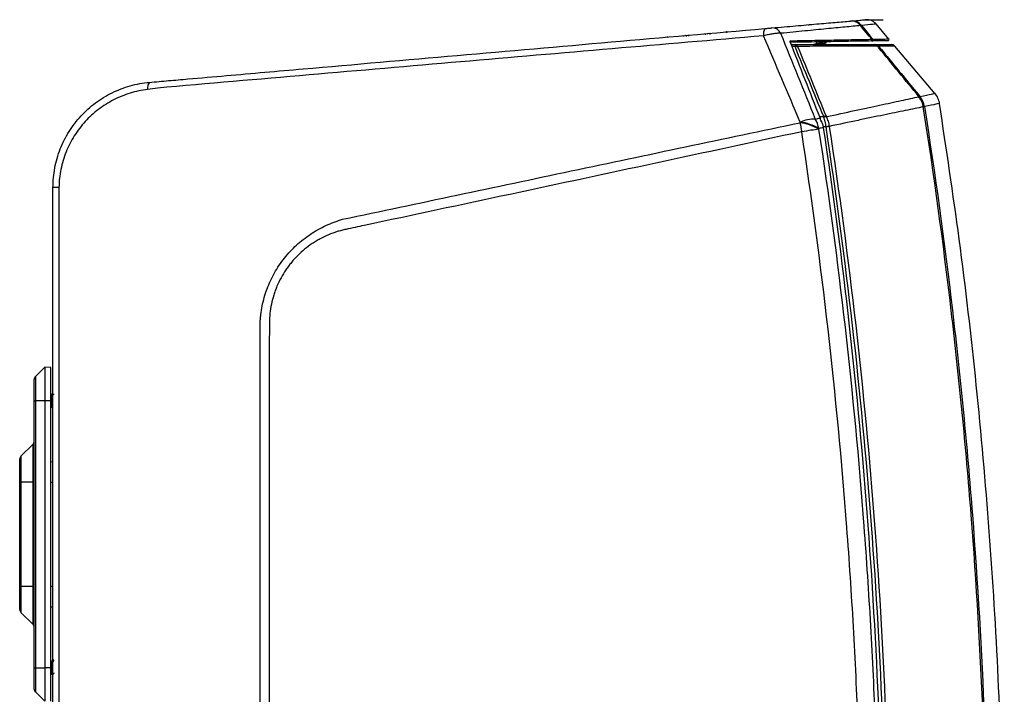
# Model space of a CAD drawing. Units: inches. Extents: x 0 to 339, y 0 to 75.
# Drawn here: x 162 to 171, y 35 to 42 of the extents above; entities that cross this region are included whole.
import ezdxf

# ---------------------------------------------------------------- set-up
doc = ezdxf.new("R2010")
doc.units = ezdxf.units.IN
doc.header["$MEASUREMENT"] = 0

msp = doc.modelspace()

# ---------------------------------------------------------------- linework, layer by layer
at = {"ltscale": 6}
msp.add_line((169.9405, 41.7709), (170.1061, 41.7709), dxfattribs=at)
at = {"linetype": 'Continuous', "lineweight": 25, "ltscale": 6}
for p, q in [((170.1612, 41.5879), (170.04, 41.7307)), ((168.2653, 41.6243), (168.2661, 41.6145)), ((168.4227, 41.6381), (168.4236, 41.6283)), ((169.5693, 41.5542), (169.5693, 41.5586)), ((169.2381, 41.5354), (169.2734, 41.5354)), ((169.2734, 41.516), (169.2457, 41.516)), ((169.2734, 41.5354), (169.2734, 41.516)), ((169.4532, 41.5362), (169.4488, 41.5349)), ((169.5377, 41.5354), (169.5386, 41.5426)), ((170.6005, 41.0706), (170.2176, 41.5215)), ((170.4452, 41.0416), (170.4452, 41.0421)), ((170.4983, 40.9484), (170.4982, 40.9479)), ((169.5061, 40.8537), (169.5445, 40.8537)), ((169.5114, 40.84), (169.5098, 40.8442)), ((169.515, 40.838), (169.5133, 40.8422)), ((169.567, 40.7559), (169.5421, 40.7559)), ((162.2513, 33.195), (162.2513, 40.1818)), ((162.1736, 38.4792), (162.0857, 38.3913)), ((162.0857, 38.3913), (162.0857, 38.1632)), ((162.1736, 38.4792), (162.1736, 38.1632)), ((162.2317, 38.4782), (162.1736, 38.4792)), ((162.2317, 38.1632), (162.2317, 38.4782)), ((162.0742, 38.1632), (162.0742, 38.3635)), ((162.2366, 38.2238), (162.2317, 38.2238)), ((162.256, 38.2186), (162.2366, 38.2238)), ((162.2366, 38.2238), (162.2366, 38.1722)), ((162.0742, 38.1632), (162.0857, 38.1632)), ((162.0742, 35.6329), (162.0742, 38.1632)), ((162.1736, 38.1632), (162.0857, 38.1632)), ((162.0857, 38.1632), (162.0857, 35.6329)), ((162.2317, 38.1632), (162.1736, 38.1632)), ((162.1736, 38.1632), (162.1736, 35.6329)), ((162.2317, 35.6329), (162.2317, 38.1632)), ((162.2351, 38.1199), (162.2317, 38.1199)), ((162.2351, 38.1177), (162.2364, 38.1144)), ((162.2366, 38.1722), (162.2364, 38.1722)), ((162.2364, 38.1722), (162.2364, 38.1144)), ((162.2364, 38.1144), (162.2369, 38.1144)), ((162.2364, 38.1144), (162.2364, 38.0974)), ((162.2369, 38.1728), (162.2369, 38.1144)), ((162.2369, 38.1144), (162.2369, 38.0974)), ((162.2513, 38.1226), (162.2382, 38.1202)), ((162.2317, 38.0999), (162.2357, 38.0999)), ((162.2349, 38.1027), (162.2364, 38.0974)), ((162.2349, 38.1005), (162.2364, 38.095)), ((162.2364, 38.0974), (162.2369, 38.0974)), ((162.2364, 38.0949), (162.2364, 38.0947)), ((162.2369, 38.0974), (162.2385, 38.1032)), ((162.2381, 38.1003), (162.2436, 38.1018)), ((162.2432, 38.1017), (162.2513, 38.1032)), ((162.0626, 37.7527), (161.9479, 37.638)), ((162.0626, 37.3902), (162.0626, 37.7527)), ((161.9364, 37.3902), (161.9364, 37.6101)), ((161.9479, 37.638), (161.9479, 37.3902)), ((162.2317, 37.585), (162.2513, 37.586)), ((161.9479, 37.3902), (161.9364, 37.3902)), ((161.9364, 36.406), (161.9364, 37.3902)), ((162.0626, 37.3902), (161.9479, 37.3902)), ((161.9479, 37.3902), (161.9479, 36.406)), ((162.0626, 37.3902), (162.0742, 37.3902)), ((162.0626, 36.406), (162.0626, 37.3902)), ((162.2317, 37.3902), (162.2513, 37.3902)), ((161.9479, 36.406), (161.9364, 36.406)), ((161.9364, 36.186), (161.9364, 36.406)), ((161.9479, 36.406), (162.0626, 36.406)), ((161.9479, 36.406), (161.9479, 36.1582)), ((162.0626, 36.406), (162.0742, 36.406)), ((162.0626, 36.0435), (162.0626, 36.406)), ((162.2317, 36.406), (162.2513, 36.406)), ((161.9479, 36.1582), (162.0626, 36.0435)), ((162.2317, 36.2112), (162.2513, 36.2101)), ((162.2366, 35.6963), (162.2317, 35.6963)), ((162.2535, 35.6917), (162.2366, 35.6963)), ((162.2366, 35.6963), (162.2366, 35.6212)), ((162.2544, 35.6907), (162.2535, 35.6916)), ((162.0742, 35.6329), (162.0857, 35.6329)), ((162.0742, 35.4327), (162.0742, 35.6329)), ((162.0857, 35.6329), (162.1736, 35.6329)), ((162.0857, 35.6329), (162.0857, 35.4049)), ((162.2317, 35.6329), (162.1736, 35.6329)), ((162.1736, 35.6329), (162.1736, 35.317)), ((162.2317, 35.318), (162.2317, 35.6329)), ((162.2366, 35.6212), (162.2364, 35.6212)), ((162.2364, 35.6212), (162.2364, 35.5728)), ((162.2369, 35.6219), (162.2369, 35.5728)), ((162.2351, 35.5784), (162.2317, 35.5784)), ((162.2317, 35.5724), (162.2368, 35.5724)), ((162.2348, 35.5728), (162.2364, 35.5668)), ((162.2349, 35.5724), (162.2364, 35.5668)), ((162.2351, 35.5772), (162.2364, 35.5728)), ((162.2364, 35.5728), (162.2369, 35.5728)), ((162.2364, 35.5728), (162.2364, 35.5668)), ((162.2364, 35.5668), (162.2369, 35.5668)), ((162.2369, 35.5668), (162.2386, 35.5732)), ((162.2369, 35.5668), (162.2385, 35.5729)), ((162.2369, 35.5728), (162.2369, 35.5668)), ((162.2381, 35.5727), (162.2525, 35.5766)), ((162.2614, 35.5844), (162.2382, 35.5788)), ((162.252, 35.5765), (162.254, 35.5768)), ((162.0857, 35.4049), (162.1736, 35.317))]:
    msp.add_line(p, q, dxfattribs=at)
at = {"linetype": 'Continuous', "lineweight": 25, "ltscale": 6, "flags": 128}
for points in [[(169.9995, 41.5858), (169.9749, 41.6158), (169.9158, 41.6879), (169.8933, 41.7154)], [(169.903, 41.7167), (169.9253, 41.6895), (169.9851, 41.6167), (170.0102, 41.5861)], [(168.218, 41.6107), (168.2179, 41.6126), (168.218, 41.6144), (168.2183, 41.616), (168.2187, 41.6175), (168.2193, 41.6187), (168.2199, 41.6196), (168.2207, 41.6202), (168.2215, 41.6205)], [(168.4717, 41.6321), (168.4715, 41.6341), (168.4711, 41.636), (168.4705, 41.6377), (168.4699, 41.6392), (168.4691, 41.6404), (168.4682, 41.6413), (168.4674, 41.6418), (168.4665, 41.6419)], [(169.2278, 41.5564), (169.2297, 41.5568), (169.2315, 41.5579), (169.2331, 41.5595), (169.2342, 41.5617), (169.2349, 41.5642), (169.235, 41.5669), (169.2346, 41.5695), (169.2336, 41.5718)], [(169.4967, 40.7346), (169.4808, 40.7322), (169.4631, 40.7295), (169.444, 40.7266), (169.4238, 40.7235), (169.4026, 40.7203), (169.3808, 40.7169), (169.3586, 40.7136), (169.3364, 40.7102)]]:
    msp.add_lwpolyline(points, dxfattribs=at)
at = {"linetype": 'Continuous', "lineweight": 25, "ltscale": 36}
for centre, radius, start, end in [((169.8065, 41.6504), 0.1083, 36.82357, 94.33302), ((169.8125, 41.6418), 0.1174, 39.58876, 94.95903), ((169.9508, 41.6532), 0.1181, 40.33331, 95), ((168.6204, 41.6455), 0.00984, 0, 95), ((169.069, 41.6371), 0.0951, 147.91889, 191.40743), ((169.0563, 41.6042), 0.0891, 25.2025, 91.17223), ((169.4014, 41.7189), 0.00217, 90, 225), ((168.0693, 41.5973), 0.00984, 95, 176.00608), ((168.2366, 41.6119), 0.00984, 0, 95), ((168.4531, 41.6309), 0.00984, 95, 180), ((169.2276, 41.5585), 0.00352, 25.52595, 89.23713), ((169.9917, 41.5796), 0.0099, 274.98293, 38.65905), ((170.0026, 41.5798), 0.00985, 271.27705, 39.71679), ((170.153, 41.5824), 0.00984, 271, 40.33331), ((169.2717, 41.5069), 0.0285, 24.00502, 86.56413), ((169.2911, 41.4631), 0.0559, 83.22042, 108.47189), ((170.0242, 41.5), 0.0353, 36.06142, 89.37217), ((170.0333, 41.4963), 0.0391, 39.53854, 89.96176), ((170.1876, 41.496), 0.0394, 40.33331, 90), ((163.2245, 41.1266), 0.0793, 139.55823, 191.26105), ((170.4536, 41.0239), 0.0201, 85.86182, 114.90508), ((170.325, 40.9122), 0.177, 11.80572, 47.23771), ((170.2822, 40.9131), 0.2076, 9.17832, 38.27605), ((170.325, 40.9117), 0.1769, 11.80852, 47.24623), ((170.303, 40.9177), 0.1976, 8.93856, 39.7001), ((170.4469, 40.9473), 0.1969, 8.95324, 40.33331), ((168.0411, 56.5101), 15.755, 278.93133, 278.97227), ((169.4582, 40.4889), 0.341, 88.91465, 113.67499), ((169.2443, 40.6959), 0.2578, 9.97259, 31.30376), ((169.5117, 40.8363), 0.00375, 27.17776, 94.27255), ((169.5172, 40.8139), 0.00426, 16.73218, 83.4175), ((169.5632, 40.7971), 0.0596, 86.2795, 108.33825), ((169.5681, 40.7904), 0.0621, 89.24939, 110.56511), ((171.319, 41.1395), 2.0286, 189.76634, 192.21754), ((169.2658, 40.3499), 0.4487, 59.02145, 83.07921), ((169.2675, 40.3559), 0.4486, 59.04336, 83.1219), ((169.5341, 40.7895), 0.0221, 117.39997, 123.39123), ((170.3635, 35.407), 5.4088, 98.15463, 98.4698), ((177.1678, -9.0556), 50.388, 98.64201, 98.67587), ((162.2982, 39.5417), 0.6418, 89.14437, 94.19012), ((162.1135, 38.3635), 0.0394, 135, 180), ((162.0348, 37.7805), 0.0394, 315, 0), ((161.9758, 37.6101), 0.0394, 135, 180), ((161.9758, 36.186), 0.0394, 180, 225), ((162.0348, 36.0156), 0.0394, 0, 45), ((162.1135, 35.4327), 0.0394, 180, 225)]:
    msp.add_arc(centre, radius, start, end, dxfattribs=at)
at = {"linetype": 'Continuous', "lineweight": 25, "ltscale": 6}
for points, knots in [([(169.0544, 41.6934), (169.1334, 41.7003), (169.2082, 41.7068), (169.3143, 41.7161), (169.3486, 41.7191), (169.4153, 41.7249), (169.4475, 41.7278), (169.5098, 41.7332), (169.5399, 41.7358), (169.5977, 41.7409), (169.6256, 41.7433), (169.7056, 41.7503), (169.7543, 41.7546), (169.7984, 41.7585)], [0, 0, 0, 0, 0.25, 0.25, 0.375, 0.375, 0.5, 0.5, 0.625, 0.625, 0.75, 0.75, 1, 1, 1, 1]), ([(169.8102, 41.7595), (169.8383, 41.7619), (169.8916, 41.7666), (169.9324, 41.7702), (169.9378, 41.7707), (169.9405, 41.7709)], [0, 0, 0, 0, 0.356338, 0.678023, 1, 1, 1, 1]), ([(163.1642, 41.178), (163.1943, 41.1807), (163.2245, 41.1833), (163.2851, 41.1886), (163.3761, 41.1966), (163.5885, 41.2152), (164.0132, 41.2523), (164.3772, 41.2842), (165.1052, 41.3479), (165.5906, 41.3903), (167.0467, 41.5177), (168.0175, 41.6026), (168.9884, 41.6876)], [0, 0, 0, 0, 0.015625, 0.015625, 0.03125, 0.0625, 0.125, 0.25, 0.25, 0.5, 0.5, 1, 1, 1, 1]), ([(168.9884, 41.6876), (168.9944, 41.6881), (169.0006, 41.6887), (169.0127, 41.6897), (169.0188, 41.6903), (169.0303, 41.6913), (169.0359, 41.6917), (169.046, 41.6926), (169.0505, 41.693), (169.0544, 41.6934)], [0, 0, 0, 0, 0.25, 0.25, 0.5, 0.5, 0.75, 0.75, 1, 1, 1, 1]), ([(169.8933, 41.7154), (169.8485, 41.7111), (169.799, 41.7063), (169.7177, 41.6984), (169.6894, 41.6957), (169.6306, 41.69), (169.6, 41.6871), (169.5367, 41.6809), (169.5039, 41.6777), (169.4362, 41.6712), (169.4012, 41.6678), (169.2934, 41.6574), (169.2173, 41.65), (169.1369, 41.6422)], [0, 0, 0, 0, 0.25, 0.25, 0.375, 0.375, 0.5, 0.5, 0.625, 0.625, 0.75, 0.75, 1, 1, 1, 1]), ([(170.0409, 41.7297), (170.0409, 41.7297), (170.0294, 41.7286), (169.9834, 41.7242), (169.9489, 41.721), (169.903, 41.7167)], [0, 0, 0, 0, 0.5, 0.5, 1, 1, 1, 1]), ([(168.9757, 41.6182), (168.0197, 41.5367), (167.0638, 41.4545), (165.152, 41.2896), (164.1961, 41.2069), (163.2403, 41.124)], [0, 0, 0, 0, 0.5, 0.5, 1, 1, 1, 1]), ([(169.1369, 41.6422), (169.1265, 41.6426), (169.115, 41.6424), (169.0963, 41.6411), (169.0897, 41.6405), (169.0764, 41.6391), (169.0696, 41.6382), (169.0488, 41.6351), (169.0342, 41.6324), (169.005, 41.6261), (168.9903, 41.6224), (168.9757, 41.6182)], [0, 0, 0, 0, 0.25, 0.25, 0.375, 0.375, 0.5, 0.5, 0.75, 0.75, 1, 1, 1, 1]), ([(169.2276, 41.562), (169.227, 41.5635), (169.2267, 41.565), (169.2267, 41.5676), (169.2271, 41.5687), (169.229, 41.5711), (169.2312, 41.5718), (169.2336, 41.5718)], [0, 0, 0, 0, 0.25, 0.25, 0.5, 0.5, 1, 1, 1, 1]), ([(169.5098, 40.8442), (169.463, 40.9635), (169.3687, 41.2034), (169.2749, 41.442), (169.2276, 41.562)], [0, 0, 0, 0, 0.497039, 1, 1, 1, 1]), ([(169.9926, 41.5697), (169.9463, 41.5689), (169.8955, 41.568), (169.8123, 41.5666), (169.7835, 41.5661), (169.7237, 41.565), (169.6927, 41.5645), (169.6286, 41.5634), (169.5955, 41.5628), (169.5272, 41.5616), (169.4921, 41.561), (169.3838, 41.5591), (169.3077, 41.5578), (169.2278, 41.5564)], [0, 0, 0, 0, 0.25, 0.25, 0.375, 0.375, 0.5, 0.5, 0.625, 0.625, 0.75, 0.75, 1, 1, 1, 1]), ([(169.2308, 41.56), (169.2307, 41.5602), (169.2305, 41.5606), (169.2305, 41.5608), (169.2305, 41.5608), (169.2305, 41.5608)], [0, 0, 0, 0, 0.467831, 0.948175, 1, 1, 1, 1]), ([(169.2336, 41.5718), (169.3137, 41.5733), (169.3899, 41.5747), (169.4983, 41.5767), (169.5334, 41.5773), (169.6018, 41.5786), (169.635, 41.5792), (169.7312, 41.5809), (169.7912, 41.582), (169.9021, 41.584), (169.9531, 41.585), (169.9995, 41.5858)], [0, 0, 0, 0, 0.25, 0.25, 0.375, 0.375, 0.5, 0.5, 0.75, 0.75, 1, 1, 1, 1]), ([(169.45, 41.5349), (169.4514, 41.5356), (169.4552, 41.5373), (169.47, 41.54), (169.4897, 41.5429), (169.5061, 41.5452), (169.5233, 41.5475), (169.5411, 41.5501), (169.5588, 41.5533), (169.5686, 41.5562), (169.5683, 41.5579), (169.5681, 41.5586)], [0, 0, 0, 0, 0.081813, 0.221272, 0.339887, 0.459708, 0.500836, 0.640295, 0.779754, 0.919212, 1, 1, 1, 1]), ([(169.4766, 41.5567), (169.4762, 41.5539), (169.4756, 41.5493), (169.475, 41.5446), (169.4747, 41.5427)], [0, 0, 0, 0, 0.591227, 1, 1, 1, 1]), ([(169.478, 41.5435), (169.4784, 41.5439), (169.4802, 41.5453), (169.4857, 41.5471), (169.4935, 41.5494), (169.5018, 41.5517), (169.5136, 41.5546), (169.5255, 41.5578), (169.535, 41.561), (169.5403, 41.564), (169.54, 41.5658), (169.5399, 41.5665)], [0, 0, 0, 0, 0.044253, 0.187572, 0.229605, 0.352895, 0.474845, 0.618164, 0.761483, 0.904802, 1, 1, 1, 1]), ([(169.5628, 41.5624), (169.5582, 41.5638), (169.552, 41.5656), (169.5461, 41.5676), (169.5447, 41.5681)], [0, 0, 0, 0, 0.749936, 1, 1, 1, 1]), ([(170.0102, 41.5861), (170.0602, 41.587), (170.0978, 41.5876), (170.1354, 41.5883), (170.1448, 41.5885), (170.1574, 41.5887), (170.1605, 41.5888), (170.1605, 41.5888)], [0, 0, 0, 0, 0.5, 0.5, 0.75, 0.75, 1, 1, 1, 1]), ([(170.1532, 41.5725), (170.149, 41.5725), (170.1413, 41.5723), (170.0907, 41.5715), (170.0382, 41.5705), (170.0138, 41.5701)], [0, 0, 0, 0, 0.390824, 0.717848, 1, 1, 1, 1]), ([(169.2734, 41.5354), (169.4298, 41.5354), (169.5711, 41.5354), (169.7286, 41.5354), (169.7591, 41.5354), (169.818, 41.5354), (169.8464, 41.5354), (169.9283, 41.5354), (169.9786, 41.5354), (170.0245, 41.5354)], [0, 0, 0, 0, 0.5, 0.5, 0.625, 0.625, 0.75, 0.75, 1, 1, 1, 1]), ([(170.0527, 41.5208), (170.0066, 41.5207), (169.9561, 41.5205), (169.8739, 41.5203), (169.8454, 41.5202), (169.7862, 41.52), (169.7556, 41.5199), (169.6922, 41.5198), (169.6595, 41.5197), (169.5922, 41.5194), (169.5577, 41.5193), (169.4511, 41.519), (169.3763, 41.5188), (169.2977, 41.5185)], [0, 0, 0, 0, 0.25, 0.25, 0.375, 0.375, 0.5, 0.5, 0.625, 0.625, 0.75, 0.75, 1, 1, 1, 1]), ([(169.4777, 41.5436), (169.473, 41.5422), (169.4661, 41.54), (169.4589, 41.5379), (169.4566, 41.5372)], [0, 0, 0, 0, 0.677398, 1, 1, 1, 1]), ([(169.4695, 41.5354), (169.4702, 41.5355), (169.4762, 41.5367), (169.4936, 41.5391), (169.5182, 41.5424), (169.5415, 41.5457), (169.559, 41.549), (169.5686, 41.5518), (169.5683, 41.5535), (169.5681, 41.5542)], [0, 0, 0, 0, 0.021857, 0.197176, 0.372495, 0.556108, 0.723119, 0.898439, 1, 1, 1, 1]), ([(169.5154, 41.5354), (169.5188, 41.5362), (169.5258, 41.538), (169.5306, 41.5399), (169.5331, 41.5408)], [0, 0, 0, 0, 0.477498, 1, 1, 1, 1]), ([(169.5324, 41.5405), (169.5369, 41.542), (169.546, 41.5452), (169.556, 41.5482), (169.561, 41.5497)], [0, 0, 0, 0, 0.493525, 1, 1, 1, 1]), ([(170.044, 41.5354), (170.0692, 41.5354), (170.1235, 41.5354), (170.1755, 41.5354), (170.1833, 41.5354), (170.1876, 41.5354)], [0, 0, 0, 0, 0.284269, 0.610798, 1, 1, 1, 1]), ([(170.4452, 41.0421), (170.3183, 41.1969), (170.1914, 41.3517), (170.0645, 41.5065), (170.0605, 41.5113), (170.0566, 41.516), (170.0527, 41.5208)], [0.00139126, 0.00139126, 0.00139126, 0.00139126, 0.01674415, 0.01674415, 0.01674415, 0.01721804, 0.01721804, 0.01721804, 0.01721804]), ([(170.2176, 41.5215), (170.2176, 41.5215), (170.2144, 41.5215), (170.2016, 41.5214), (170.1919, 41.5214), (170.1533, 41.5213), (170.1147, 41.5213), (170.0635, 41.5212)], [0, 0, 0, 0, 0.25, 0.25, 0.5, 0.5, 1, 1, 1, 1]), ([(170.0635, 41.5212), (170.0992, 41.4776), (170.135, 41.434), (170.1707, 41.3905), (170.2655, 41.2749), (170.3603, 41.1594), (170.4551, 41.0439)], [0.0025502, 0.0025502, 0.0025502, 0.0025502, 0.00687229, 0.00687229, 0.00687229, 0.01833342, 0.01833342, 0.01833342, 0.01833342]), ([(162.2513, 40.1818), (162.2513, 40.2447), (162.2572, 40.3065), (162.2744, 40.3978), (162.2816, 40.4279), (162.2988, 40.4878), (162.3089, 40.5177), (162.343, 40.6047), (162.3708, 40.6599), (162.4201, 40.7385), (162.4377, 40.7641), (162.4756, 40.8137), (162.4956, 40.8375), (162.5585, 40.9055), (162.6041, 40.9467), (162.666, 40.9927), (162.6786, 41.0017), (162.7042, 41.0191), (162.7173, 41.0275), (162.7569, 41.0516), (162.7839, 41.0664), (162.8663, 41.1068), (162.9234, 41.1285), (163.0123, 41.1533), (163.0425, 41.1603), (163.103, 41.1713), (163.1335, 41.1754), (163.1642, 41.178)], [0, 0, 0, 0, 0.125, 0.125, 0.1875, 0.1875, 0.25, 0.25, 0.375, 0.375, 0.4375, 0.4375, 0.5, 0.5, 0.625, 0.625, 0.65625, 0.65625, 0.6875, 0.6875, 0.75, 0.75, 0.875, 0.875, 0.9375, 0.9375, 1, 1, 1, 1]), ([(163.1468, 41.1111), (163.1187, 41.1074), (163.0909, 41.1025), (163.0357, 41.0905), (163.0082, 41.0832), (162.9273, 41.0581), (162.8752, 41.0369), (162.8001, 40.9984), (162.7756, 40.9845), (162.7276, 40.9543), (162.7041, 40.938), (162.6364, 40.8864), (162.5947, 40.8484), (162.5372, 40.7856), (162.5189, 40.7637), (162.4842, 40.7181), (162.4679, 40.6946), (162.4226, 40.6223), (162.3968, 40.5717), (162.3649, 40.4918), (162.3554, 40.4645), (162.3391, 40.4096), (162.3322, 40.3819), (162.3153, 40.2981), (162.309, 40.2412), (162.3078, 40.1835)], [0, 0, 0, 0, 0.0625, 0.0625, 0.125, 0.125, 0.25, 0.25, 0.3125, 0.3125, 0.375, 0.375, 0.5, 0.5, 0.5625, 0.5625, 0.625, 0.625, 0.75, 0.75, 0.8125, 0.8125, 0.875, 0.875, 1, 1, 1, 1]), ([(169.5689, 40.8524), (169.6635, 40.8729), (169.7529, 40.8922), (169.8795, 40.9194), (169.9203, 40.9282), (169.9992, 40.9452), (170.0372, 40.9534), (170.1472, 40.9772), (170.2151, 40.9918), (170.339, 41.0186), (170.395, 41.0308), (170.4452, 41.0416)], [0, 0, 0, 0, 0.25, 0.25, 0.375, 0.375, 0.5, 0.5, 0.75, 0.75, 1, 1, 1, 1]), ([(170.4551, 41.0439), (170.5024, 41.0542), (170.5379, 41.0618), (170.5852, 41.0721), (170.597, 41.0747), (170.597, 41.0747)], [0, 0, 0, 0, 0.5, 0.5, 1, 1, 1, 1]), ([(170.4871, 40.9462), (170.4361, 40.9356), (170.3791, 40.9239), (170.2532, 40.8978), (170.1842, 40.8834), (170.0723, 40.8602), (170.0336, 40.8521), (169.9535, 40.8355), (169.912, 40.8269), (169.7834, 40.8002), (169.6924, 40.7812), (169.5963, 40.7611)], [0, 0, 0, 0, 0.25, 0.25, 0.5, 0.5, 0.625, 0.625, 0.75, 0.75, 1, 1, 1, 1]), ([(170.4871, 25.4437), (170.5877, 26.0848), (170.6757, 26.7274), (170.7889, 27.6935), (170.8236, 28.016), (170.8865, 28.6617), (170.9149, 28.9849), (171.041, 30.6016), (171.0915, 31.8972), (171.0915, 34.4928), (171.041, 35.7883), (170.9149, 37.405), (170.8865, 37.7282), (170.8236, 38.3739), (170.7889, 38.6964), (170.6757, 39.6625), (170.5877, 40.3051), (170.4871, 40.9462)], [0, 0, 0, 0, 0.125, 0.125, 0.1875, 0.1875, 0.25, 0.25, 0.5, 0.5, 0.75, 0.75, 0.8125, 0.8125, 0.875, 0.875, 1, 1, 1, 1]), ([(170.4982, 40.9479), (170.5989, 40.3067), (170.6869, 39.664), (170.8002, 38.6976), (170.8349, 38.3751), (170.8979, 37.7293), (170.9263, 37.4059), (171.0524, 35.7889), (171.103, 34.4931), (171.103, 31.8969), (171.0524, 30.601), (170.9263, 28.984), (170.8979, 28.6606), (170.8349, 28.0148), (170.8002, 27.6923), (170.6869, 26.7259), (170.5989, 26.0832), (170.4982, 25.442)], [0, 0, 0, 0, 0.125, 0.125, 0.1875, 0.1875, 0.25, 0.25, 0.5, 0.5, 0.75, 0.75, 0.8125, 0.8125, 0.875, 0.875, 1, 1, 1, 1]), ([(170.6414, 40.9779), (170.6414, 40.9779), (170.6295, 40.9754), (170.5817, 40.9656), (170.5459, 40.9582), (170.4983, 40.9484)], [0, 0, 0, 0, 0.5, 0.5, 1, 1, 1, 1]), ([(171.078, 29.1069), (171.096, 29.3106), (171.1573, 30.0044), (171.2163, 31.1919), (171.2558, 32.6676), (171.2491, 34.1159), (171.2024, 35.5353), (171.1181, 36.9248), (170.9942, 38.3112), (170.8387, 39.6632), (170.7048, 40.5498), (170.6402, 40.9777)], [0, 0, 0, 0, 0.051506, 0.175479, 0.299452, 0.423426, 0.540316, 0.657205, 0.774095, 0.890985, 1, 1, 1, 1]), ([(169.524, 40.8091), (169.5236, 40.8097), (169.5228, 40.811), (169.5219, 40.8129), (169.5214, 40.8144), (169.5213, 40.8149), (169.5213, 40.8151)], [0, 0, 0, 0, 0.267814, 0.629631, 0.859723, 1, 1, 1, 1]), ([(169.5669, 40.7568), (169.5659, 40.765), (169.5648, 40.773), (169.5621, 40.789), (169.5605, 40.797), (169.5553, 40.8201), (169.5512, 40.8347), (169.5463, 40.8485)], [0, 0, 0, 0, 0.25, 0.25, 0.5, 0.5, 1, 1, 1, 1]), ([(169.5689, 40.8524), (169.5755, 40.8388), (169.581, 40.8244), (169.5879, 40.8013), (169.59, 40.7934), (169.5935, 40.7774), (169.5951, 40.7693), (169.5963, 40.7611)], [0, 0, 0, 0, 0.5, 0.5, 0.75, 0.75, 1, 1, 1, 1]), ([(164.9923, 39.8808), (165.7135, 40.0337), (166.4347, 40.1864), (167.8772, 40.4914), (168.5985, 40.6437), (169.3198, 40.7953)], [0, 0, 0, 0, 0.5, 0.5, 1, 1, 1, 1]), ([(169.4967, 40.7346), (169.5917, 40.1107), (169.6749, 39.485), (169.8175, 38.2317), (169.8769, 37.604), (169.9483, 36.661), (169.9692, 36.3464), (170.0049, 35.7167), (170.0198, 35.4015), (170.0556, 34.4558), (170.0795, 33.1948), (170.0556, 31.9339), (170.0198, 30.9884), (170.0049, 30.6731), (169.9692, 30.0433), (169.9483, 29.7287), (169.8769, 28.7856), (169.8175, 28.1579), (169.6749, 26.9048), (169.5917, 26.2792), (169.4967, 25.6553)], [0, 0, 0, 0, 0.125, 0.125, 0.25, 0.25, 0.3125, 0.3125, 0.375, 0.375, 0.5, 0.625, 0.625, 0.6875, 0.6875, 0.75, 0.75, 0.875, 0.875, 1, 1, 1, 1]), ([(169.5432, 40.75), (169.5417, 40.7603), (169.5391, 40.7704), (169.5319, 40.7898), (169.5274, 40.799), (169.5219, 40.8079)], [0, 0, 0, 0, 0.5, 0.5, 1, 1, 1, 1]), ([(169.5432, 25.6399), (169.7309, 26.891), (169.8717, 28.147), (169.9892, 29.7234), (170.0098, 30.0391), (170.0451, 30.6704), (170.0598, 30.9861), (170.095, 31.9335), (170.1068, 32.5654), (170.1067, 33.5136), (170.1038, 33.8298), (170.0919, 34.4622), (170.0831, 34.7781), (170.0477, 35.7252), (170.0124, 36.3556), (169.8715, 38.244), (169.7309, 39.499), (169.5432, 40.75)], [0, 0, 0, 0, 0.25, 0.25, 0.3125, 0.3125, 0.375, 0.375, 0.5, 0.5, 0.5625, 0.5625, 0.625, 0.625, 0.75, 0.75, 1, 1, 1, 1]), ([(169.567, 25.634), (169.7579, 26.8858), (169.9012, 28.1427), (170.0209, 29.7204), (170.0418, 30.0363), (170.0777, 30.6682), (170.0927, 30.9842), (170.1286, 31.9324), (170.1406, 32.5648), (170.1405, 33.8302), (170.1284, 34.4636), (170.0804, 35.7275), (170.0445, 36.3585), (169.901, 38.2483), (169.7579, 39.5041), (169.567, 40.7559)], [0, 0, 0, 0, 0.25, 0.25, 0.3125, 0.3125, 0.375, 0.375, 0.5, 0.5, 0.625, 0.625, 0.75, 0.75, 1, 1, 1, 1]), ([(169.5964, 40.7604), (169.7874, 39.5079), (169.9306, 38.2513), (170.0741, 36.3604), (170.11, 35.729), (170.1581, 34.4643), (170.1701, 33.8306), (170.1702, 32.5644), (170.1582, 31.9316), (170.1223, 30.9829), (170.1073, 30.6667), (170.0714, 30.0344), (170.0504, 29.7183), (169.9308, 28.1397), (169.7874, 26.882), (169.5964, 25.6295)], [0, 0, 0, 0, 0.25, 0.25, 0.375, 0.375, 0.5, 0.5, 0.625, 0.625, 0.6875, 0.6875, 0.75, 0.75, 1, 1, 1, 1]), ([(169.3364, 40.7102), (168.4168, 40.5115), (167.497, 40.3143), (166.1171, 40.0189), (165.6571, 39.9205), (165.1396, 39.81), (165.0821, 39.7977), (165.0103, 39.7823), (164.9959, 39.7793), (164.9675, 39.7721), (164.9534, 39.7682), (164.9117, 39.7555), (164.8843, 39.7455), (164.8307, 39.7229), (164.8044, 39.7103), (164.7657, 39.6893), (164.753, 39.6819), (164.7277, 39.6666), (164.7151, 39.6586), (164.6538, 39.6171), (164.6087, 39.5797), (164.5466, 39.5173), (164.5268, 39.4955), (164.4986, 39.4611), (164.4894, 39.4494), (164.4717, 39.4256), (164.4632, 39.4136), (164.4221, 39.3525), (164.3942, 39.3009), (164.3654, 39.233), (164.36, 39.2192), (164.3498, 39.1914), (164.3449, 39.1773), (164.3316, 39.1348), (164.3241, 39.1063), (164.3059, 39.02), (164.2995, 38.9616), (164.2986, 38.8874), (164.2987, 38.8725), (164.2987, 38.8428), (164.2987, 38.7982), (164.2986, 38.6942), (164.2985, 38.4861), (164.2984, 38.3078), (164.2983, 37.9511), (164.2982, 37.7133), (164.2979, 36.9999), (164.2977, 36.5242), (164.2973, 35.0974), (164.2972, 34.1462), (164.2972, 33.195)], [0, 0, 0, 0, 0.25, 0.25, 0.375, 0.375, 0.390625, 0.390625, 0.394531, 0.394531, 0.398437, 0.398437, 0.40625, 0.40625, 0.414062, 0.414062, 0.417969, 0.417969, 0.421875, 0.421875, 0.4375, 0.4375, 0.445312, 0.445312, 0.449219, 0.449219, 0.453125, 0.453125, 0.46875, 0.46875, 0.472656, 0.472656, 0.476562, 0.476562, 0.484375, 0.484375, 0.5, 0.5, 0.503906, 0.503906, 0.507812, 0.515625, 0.53125, 0.5625, 0.5625, 0.625, 0.625, 0.75, 0.75, 1, 1, 1, 1]), ([(169.3364, 25.6797), (169.4312, 26.3016), (169.5143, 26.9252), (169.6566, 28.1742), (169.716, 28.7998), (169.7873, 29.7399), (169.8081, 30.0535), (169.8438, 30.6813), (169.8587, 30.9955), (169.8944, 31.938), (169.9182, 33.1948), (169.8944, 34.4517), (169.8587, 35.3944), (169.8438, 35.7086), (169.8081, 36.3362), (169.7873, 36.6498), (169.716, 37.5898), (169.6567, 38.2154), (169.5143, 39.4646), (169.4312, 40.0883), (169.3364, 40.7102)], [0, 0, 0, 0, 0.125, 0.125, 0.25, 0.25, 0.3125, 0.3125, 0.375, 0.375, 0.5, 0.625, 0.625, 0.6875, 0.6875, 0.75, 0.75, 0.875, 0.875, 1, 1, 1, 1]), ([(162.3078, 40.1835), (162.3076, 40.1707), (162.3073, 40.158), (162.307, 40.1452), (162.307, 40.1452), (162.307, 40.1452), (162.307, 40.1452)], [0, 0, 0, 0, 0.0009723378, 0.0009723378, 0.0009723378, 0.0009723978, 0.0009723978, 0.0009723978, 0.0009723978]), ([(162.307, 40.1452), (162.307, 40.1452), (162.307, 40.1452), (162.307, 40.1452), (162.3071, 40.0665), (162.3071, 39.9877), (162.3071, 39.909), (162.3072, 39.594), (162.3073, 39.2791), (162.3074, 38.9641), (162.3077, 37.7043), (162.3079, 36.4444), (162.308, 35.1846), (162.3081, 34.5214), (162.3081, 33.8582), (162.3081, 33.195)], [-0.0000001, -0.0000001, -0.0000001, -0.0000001, 0, 0, 0, 0.006, 0.006, 0.006, 0.03, 0.03, 0.03, 0.126, 0.126, 0.126, 0.1765365, 0.1765365, 0.1765365, 0.1765365]), ([(164.2111, 38.8928), (164.2114, 38.8998), (164.2118, 38.9069), (164.2126, 38.921), (164.2141, 38.9421), (164.2162, 38.9631), (164.2212, 39.0048), (164.2257, 39.0324), (164.2367, 39.0873), (164.2433, 39.1145), (164.2587, 39.1684), (164.2675, 39.1953), (164.2969, 39.2746), (164.3205, 39.3254), (164.3616, 39.3984), (164.3763, 39.4222), (164.4076, 39.4686), (164.4242, 39.4914), (164.4769, 39.5577), (164.515, 39.5986), (164.5766, 39.6552), (164.5979, 39.6733), (164.642, 39.7078), (164.6649, 39.7243), (164.7354, 39.7711), (164.7842, 39.7984), (164.8602, 39.8336), (164.886, 39.8444), (164.9253, 39.8591), (164.9386, 39.8638), (164.9586, 39.8704), (164.9653, 39.8726), (164.9787, 39.8768), (164.9856, 39.8788), (164.9923, 39.8808)], [0, 0, 0, 0, 0.015625, 0.015625, 0.03125, 0.0625, 0.0625, 0.125, 0.125, 0.1875, 0.1875, 0.25, 0.25, 0.375, 0.375, 0.4375, 0.4375, 0.5, 0.5, 0.625, 0.625, 0.6875, 0.6875, 0.75, 0.75, 0.875, 0.875, 0.9375, 0.9375, 0.96875, 0.96875, 0.984375, 0.984375, 1, 1, 1, 1]), ([(162.2569, 38.227), (162.2562, 38.2249), (162.2554, 38.2222), (162.2546, 38.2196), (162.2545, 38.219)], [0, 0, 0, 0, 0.799671, 1, 1, 1, 1]), ([(162.2351, 38.1177), (162.235, 38.1144), (162.2349, 38.1079), (162.2349, 38.1044), (162.2349, 38.1027)], [0, 0, 0, 0, 0.505853, 1, 1, 1, 1]), ([(162.2364, 38.1722), (162.2363, 38.167), (162.236, 38.1576), (162.2357, 38.1434), (162.2354, 38.1307), (162.2352, 38.1234), (162.2351, 38.1199)], [0, 0, 0, 0, 0.277102, 0.500373, 0.760484, 1, 1, 1, 1]), ([(162.2351, 38.1199), (162.2351, 38.1195), (162.2351, 38.1187), (162.2351, 38.118), (162.2351, 38.1177)], [0, 0, 0, 0, 0.559423, 1, 1, 1, 1]), ([(162.2366, 38.1722), (162.2367, 38.1723), (162.2368, 38.1725), (162.2368, 38.1727), (162.2369, 38.1728)], [0, 0, 0, 0, 0.559993, 1, 1, 1, 1]), ([(162.2369, 38.1728), (162.237, 38.167), (162.2373, 38.156), (162.2378, 38.1373), (162.2381, 38.1267), (162.2382, 38.1202)], [0, 0, 0, 0, 0.308797, 0.578625, 1, 1, 1, 1]), ([(162.2382, 38.1202), (162.2383, 38.1164), (162.2385, 38.109), (162.2385, 38.1051), (162.2385, 38.1032)], [0, 0, 0, 0, 0.508108, 1, 1, 1, 1]), ([(162.2349, 38.1027), (162.2349, 38.1007), (162.2349, 38.0984), (162.2354, 38.1004), (162.2355, 38.1006)], [0, 0, 0, 0, 0.891713, 1, 1, 1, 1]), ([(162.2349, 38.1002), (162.2349, 38.1002), (162.235, 38.1001), (162.235, 38.1), (162.235, 38.0999)], [0, 0, 0, 0, 0.19248, 1, 1, 1, 1]), ([(162.2371, 38.0949), (162.237, 38.0946), (162.2367, 38.0938), (162.2365, 38.0946), (162.2364, 38.0957), (162.2364, 38.0966), (162.2364, 38.097), (162.2364, 38.0973), (162.2364, 38.0974)], [0, 0, 0, 0, 0.202067, 0.608414, 0.811357, 0.912435, 0.962161, 1, 1, 1, 1]), ([(162.2365, 38.0943), (162.2365, 38.0943), (162.2364, 38.0941), (162.2364, 38.0944), (162.2364, 38.0946), (162.2364, 38.0948), (162.2364, 38.095), (162.2364, 38.095)], [0, 0, 0, 0, 0.003761, 0.520071, 0.777225, 0.903734, 1, 1, 1, 1]), ([(162.2375, 38.0949), (162.2375, 38.0946), (162.2372, 38.0938), (162.237, 38.0946), (162.2369, 38.0957), (162.2369, 38.0966), (162.2369, 38.097), (162.2369, 38.0973), (162.2369, 38.0974)], [0, 0, 0, 0, 0.201427, 0.6081, 0.811206, 0.912365, 0.962131, 1, 1, 1, 1]), ([(162.2393, 38.1029), (162.239, 38.1012), (162.2385, 38.0984), (162.2382, 38.0971), (162.2381, 38.0965)], [0, 0, 0, 0, 0.577032, 1, 1, 1, 1]), ([(162.2385, 38.1032), (162.2385, 38.1019), (162.2386, 38.1002), (162.2389, 38.1007), (162.2389, 38.1009)], [0, 0, 0, 0, 0.7860629, 1, 1, 1, 1]), ([(162.2565, 35.6944), (162.2556, 35.6942), (162.2538, 35.6938), (162.252, 35.6901), (162.251, 35.6864), (162.251, 35.6863)], [0, 0, 0, 0, 0.493752, 0.983338, 1, 1, 1, 1]), ([(162.259, 35.7056), (162.2586, 35.7057), (162.2573, 35.706), (162.2559, 35.7032), (162.2549, 35.699), (162.2547, 35.6982)], [0, 0, 0, 0, 0.284102, 0.86301, 1, 1, 1, 1]), ([(162.2364, 35.6212), (162.2363, 35.6162), (162.236, 35.6071), (162.2357, 35.5951), (162.2354, 35.5852), (162.2352, 35.5806), (162.2351, 35.5784)], [0, 0, 0, 0, 0.277102, 0.500373, 0.760484, 1, 1, 1, 1]), ([(162.2366, 35.6212), (162.2367, 35.6213), (162.2368, 35.6216), (162.2368, 35.6218), (162.2369, 35.6219)], [0, 0, 0, 0, 0.5599935, 1, 1, 1, 1]), ([(162.2369, 35.6219), (162.237, 35.6163), (162.2373, 35.6058), (162.2378, 35.59), (162.2381, 35.583), (162.2382, 35.5788)], [0, 0, 0, 0, 0.308797, 0.578625, 1, 1, 1, 1]), ([(162.2351, 35.5772), (162.235, 35.5755), (162.2349, 35.5723), (162.2349, 35.5724), (162.2349, 35.5725)], [0, 0, 0, 0, 0.505853, 1, 1, 1, 1]), ([(162.2351, 35.5784), (162.2351, 35.5782), (162.2351, 35.5777), (162.2351, 35.5773), (162.2351, 35.5772)], [0, 0, 0, 0, 0.559423, 1, 1, 1, 1]), ([(162.2382, 35.5788), (162.2383, 35.5768), (162.2385, 35.5728), (162.2385, 35.573), (162.2385, 35.573)], [0, 0, 0, 0, 0.508108, 1, 1, 1, 1]), ([(162.2517, 35.5767), (162.2531, 35.577), (162.2563, 35.5777), (162.2596, 35.5812), (162.2614, 35.5831)], [0, 0, 0, 0, 0.44157, 1, 1, 1, 1])]:
    msp.add_open_spline(points, degree=3, knots=knots, dxfattribs=at)
for points in [[(169.903, 41.7167), (169.9013, 41.7169), (169.898, 41.7165), (169.8933, 41.7154)], [(169.3212, 40.8013), (169.2065, 41.0737), (169.0915, 41.3461), (168.9757, 41.6182)], [(169.1369, 41.6422), (169.2463, 41.372), (169.3556, 41.1011), (169.4646, 40.8299)], [(169.9995, 41.5858), (170.005, 41.586), (170.0087, 41.5861), (170.0102, 41.5861)], [(169.5445, 40.8537), (169.4539, 41.0752), (169.3635, 41.2962), (169.2734, 41.516)], [(169.2977, 41.5185), (169.3871, 41.2988), (169.477, 41.078), (169.5671, 40.8566)], [(170.0635, 41.5212), (170.0618, 41.5213), (170.0582, 41.5211), (170.0527, 41.5208)], [(163.2403, 41.124), (163.209, 41.1195), (163.1778, 41.1152), (163.1468, 41.1111)], [(169.4646, 40.8299), (169.4804, 40.8333), (169.496, 40.8367), (169.5114, 40.84)], [(169.5177, 40.8181), (169.5164, 40.8256), (169.5143, 40.8329), (169.5114, 40.84)], [(169.5219, 40.8079), (169.5199, 40.8112), (169.5183, 40.8147), (169.5177, 40.8181)], [(169.5463, 40.8485), (169.5456, 40.8502), (169.545, 40.852), (169.5445, 40.8537)], [(169.5671, 40.8566), (169.5677, 40.8552), (169.5682, 40.8538), (169.5689, 40.8524)], [(169.3198, 40.7953), (169.3203, 40.7973), (169.3208, 40.7993), (169.3212, 40.8013)], [(169.4983, 40.7406), (169.4978, 40.7386), (169.4972, 40.7366), (169.4967, 40.7346)], [(169.5432, 40.75), (169.5284, 40.7469), (169.5134, 40.7438), (169.4983, 40.7406)], [(169.567, 40.7559), (169.567, 40.7562), (169.5669, 40.7565), (169.5669, 40.7568)], [(169.5963, 40.7611), (169.5964, 40.7609), (169.5964, 40.7606), (169.5964, 40.7604)], [(164.212, 33.195), (164.212, 35.0943), (164.2117, 36.9936), (164.2111, 38.8928)]]:
    msp.add_open_spline(points, degree=3, dxfattribs=at)

doc.saveas('drawing.dxf')
